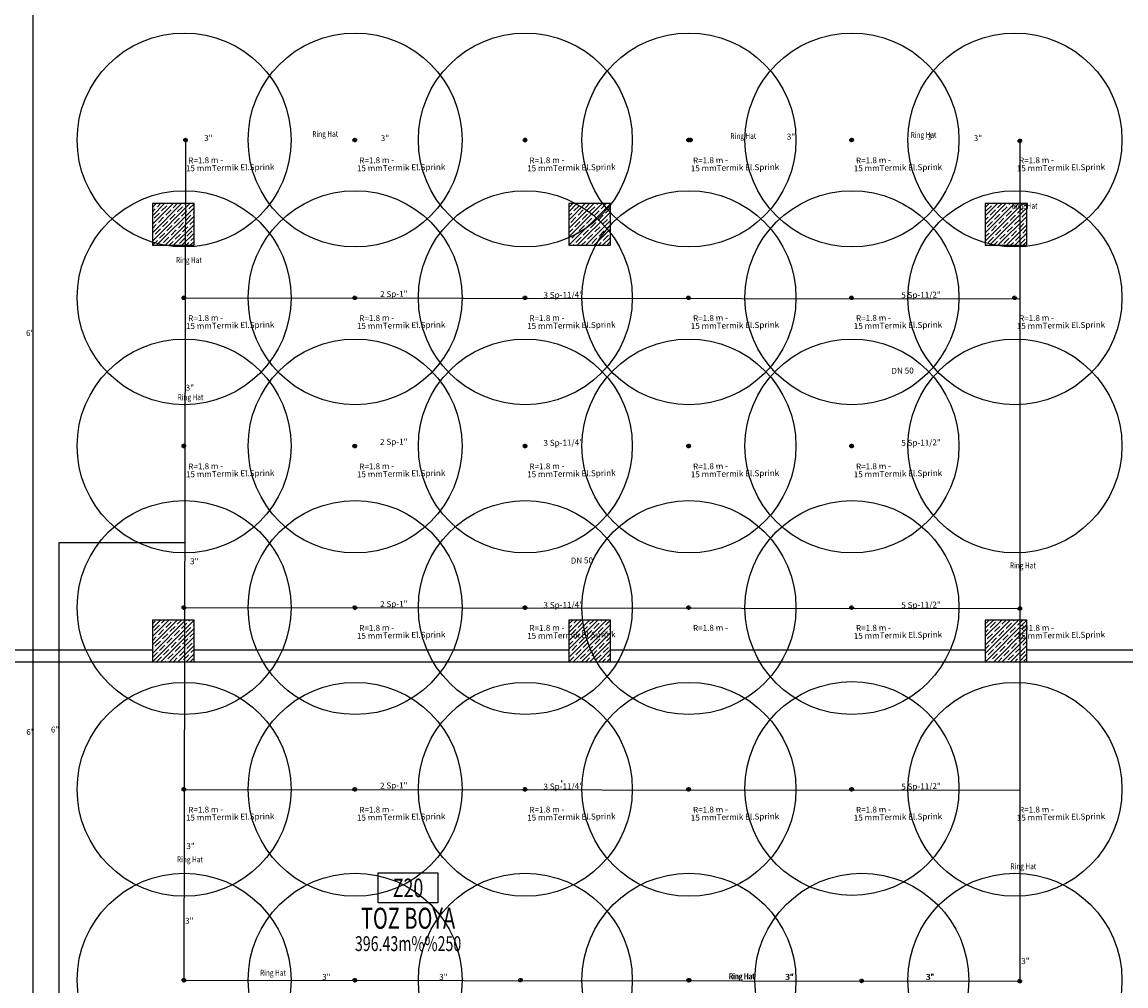
# Model space of a CAD drawing. Units: millimetres. Extents: x -479183 to -162279, y -131527 to -30428.
# Drawn here: x -208345 to -206490, y -63216 to -61596 of the extents above; entities that cross this region are included whole.
import ezdxf
from ezdxf.enums import TextEntityAlignment as Align

# ---------------------------------------------------------------- set-up
doc = ezdxf.new("R2010")
doc.units = ezdxf.units.MM
doc.linetypes.add('DASHED2', pattern=[0.375, 0.25, -0.125])
doc.layers.add('Bakır boru yazı', color=7, linetype='Continuous', lineweight=5)
doc.layers.add('t-yangin', color=5, linetype='YANGIN', lineweight=25)
for name, color, linetype in [('KL', 1, 'Continuous'), ('MAHAL-ADI', 7, 'Continuous'), ('MAHAL-ALAN', 7, 'Continuous'), ('MAHAL-CIZGI', 2, 'Continuous'), ('MAHAL-NO', 6, 'Continuous'), ('Mekanik_pprc_ısıtma_dönüş', 40, 'DASHED2'), ('t-sprinkler-hat', 91, 'Sprinkler'), ('TEMIZSUCAP', 7, 'Continuous')]:
    doc.layers.add(name, color=color, linetype=linetype)
doc.styles.add('ARIAL', font='ARIAL.TTF', dxfattribs={"height": 1})
doc.styles.add('ersin', font='TIMES.TTF', dxfattribs={"height": 5})
doc.styles.add('MAHAL-ALAN', font='twsimplx.shx', dxfattribs={"width": 0.7})
doc.styles.add('MAHAL-NO', font='twsimplx.shx', dxfattribs={"width": 0.7})
doc.styles.add('MAHALADI', font='twsimplx.shx', dxfattribs={"width": 0.7})
doc.linetypes.add('Sprinkler', pattern='A,1.5,-0.15,["Sp",Standard,S=0.2,R=0,X=-0.05,Y=-0.05],-0.35', length=2)
doc.linetypes.add('YANGIN', pattern='A,0.5,-0.1,["Y",Standard,S=0.1,R=0,X=-0.1,Y=-0.05],0', length=0.6)
pattern_1 = [(45, (-473067.504, -93206.351), (-7.0710678, 7.0710678), []), (45, (-473060.433, -93206.351), (-7.0710678, 7.0710678), [12.5, -2.5, 0, -2.5])]

# ---------------------------------------------------------------- blocks, each defined once
blk = doc.blocks.new('MAHAL-200')
at = {"layer": 'MAHAL-CIZGI'}
blk.add_lwpolyline([(-80, 65), (80, 65), (80, -15), (-80, -15), (-80, 65)], dxfattribs=at)
at = {"layer": 'MAHAL-ADI', "style": 'MAHALADI', "width": 0.7}
blk.add_attdef('MAHALADI', text='', height=50, dxfattribs=at).set_placement((0, -85), align=Align.CENTER)
at = {"layer": 'MAHAL-ALAN', "style": 'MAHAL-ALAN', "width": 0.7}
blk.add_attdef('MAHALALANI', text='', height=40, dxfattribs=at).set_placement((0, -145), align=Align.CENTER)
at = {"layer": 'MAHAL-NO', "style": 'MAHAL-NO', "width": 0.7}
blk.add_attdef('MAHALNO', text='', height=50, dxfattribs=at).set_placement((0, 0), align=Align.CENTER)

msp = doc.modelspace()

# ---------------------------------------------------------------- hatches: boundary and pattern name
h = msp.add_hatch()
h.set_pattern_fill('ANSI35', color=0, scale=40, style=0)
h.set_pattern_definition(pattern_1)
h.paths.add_polyline_path([(-208056.48, -61901.12), (-208091.48, -61901.12), (-208091.48, -61936.12), (-208056.48, -61936.12)])
h.paths.add_polyline_path([(-208091.48, -61901.12), (-208126.48, -61901.12), (-208126.48, -61936.12), (-208091.48, -61936.12)])
h.paths.add_polyline_path([(-208091.48, -61936.12), (-208126.48, -61936.12), (-208126.48, -61971.12), (-208091.48, -61971.12)])
h.paths.add_polyline_path([(-208056.48, -61936.12), (-208091.48, -61936.12), (-208091.48, -61971.12), (-208056.48, -61971.12)])
h = msp.add_hatch()
h.set_pattern_fill('ANSI35', color=0, scale=40, style=0)
h.set_pattern_definition(pattern_1)
h.paths.add_polyline_path([(-207356.48, -61901.12), (-207391.48, -61901.12), (-207391.48, -61936.12), (-207356.48, -61936.12)])
h.paths.add_polyline_path([(-207391.48, -61901.12), (-207426.48, -61901.12), (-207426.48, -61936.12), (-207391.48, -61936.12)])
h.paths.add_polyline_path([(-207391.48, -61936.12), (-207426.48, -61936.12), (-207426.48, -61971.12), (-207391.48, -61971.12)])
h.paths.add_polyline_path([(-207356.48, -61936.12), (-207391.48, -61936.12), (-207391.48, -61971.12), (-207356.48, -61971.12)])
h = msp.add_hatch()
h.set_pattern_fill('ANSI35', color=0, scale=40, style=0)
h.set_pattern_definition(pattern_1)
h.paths.add_polyline_path([(-206656.48, -61901.12), (-206691.48, -61901.12), (-206691.48, -61936.12), (-206656.48, -61936.12)])
h.paths.add_polyline_path([(-206691.48, -61901.12), (-206726.48, -61901.12), (-206726.48, -61936.12), (-206691.48, -61936.12)])
h.paths.add_polyline_path([(-206691.48, -61936.12), (-206726.48, -61936.12), (-206726.48, -61971.12), (-206691.48, -61971.12)])
h.paths.add_polyline_path([(-206656.48, -61936.12), (-206691.48, -61936.12), (-206691.48, -61971.12), (-206656.48, -61971.12)])
h = msp.add_hatch()
h.set_pattern_fill('ANSI35', color=0, scale=40, style=0)
h.set_pattern_definition(pattern_1)
h.paths.add_polyline_path([(-208056.48, -62601.12), (-208091.48, -62601.12), (-208091.48, -62636.12), (-208056.48, -62636.12)])
h.paths.add_polyline_path([(-208091.48, -62601.12), (-208126.48, -62601.12), (-208126.48, -62636.12), (-208091.48, -62636.12)])
h.paths.add_polyline_path([(-208091.48, -62636.12), (-208126.48, -62636.12), (-208126.48, -62671.12), (-208091.48, -62671.12)])
h.paths.add_polyline_path([(-208056.48, -62636.12), (-208091.48, -62636.12), (-208091.48, -62671.12), (-208056.48, -62671.12)])
h = msp.add_hatch()
h.set_pattern_fill('ANSI35', color=0, scale=40, style=0)
h.set_pattern_definition(pattern_1)
h.paths.add_polyline_path([(-207356.48, -62601.12), (-207391.48, -62601.12), (-207391.48, -62636.12), (-207356.48, -62636.12)])
h.paths.add_polyline_path([(-207391.48, -62601.12), (-207426.48, -62601.12), (-207426.48, -62636.12), (-207391.48, -62636.12)])
h.paths.add_polyline_path([(-207391.48, -62636.12), (-207426.48, -62636.12), (-207426.48, -62671.12), (-207391.48, -62671.12)])
h.paths.add_polyline_path([(-207356.48, -62636.12), (-207391.48, -62636.12), (-207391.48, -62671.12), (-207356.48, -62671.12)])
h = msp.add_hatch()
h.set_pattern_fill('ANSI35', color=0, scale=40, style=0)
h.set_pattern_definition(pattern_1)
h.paths.add_polyline_path([(-206656.48, -62601.12), (-206691.48, -62601.12), (-206691.48, -62636.12), (-206656.48, -62636.12)])
h.paths.add_polyline_path([(-206691.48, -62601.12), (-206726.48, -62601.12), (-206726.48, -62636.12), (-206691.48, -62636.12)])
h.paths.add_polyline_path([(-206691.48, -62636.12), (-206726.48, -62636.12), (-206726.48, -62671.12), (-206691.48, -62671.12)])
h.paths.add_polyline_path([(-206656.48, -62636.12), (-206691.48, -62636.12), (-206691.48, -62671.12), (-206656.48, -62671.12)])

# ---------------------------------------------------------------- linework, layer by layer
at = {"color": 0, "ltscale": 0.05}
for p, q in [((-208756.48, -62651.12), (-208126.48, -62651.12)), ((-208056.48, -62651.12), (-207426.48, -62651.12)), ((-207356.48, -62651.12), (-206726.48, -62651.12)), ((-206656.48, -62651.12), (-206026.48, -62651.12)), ((-208756.48, -62671.12), (-208126.48, -62671.12)), ((-208056.48, -62671.12), (-207426.48, -62671.12)), ((-207356.48, -62671.12), (-206726.48, -62671.12)), ((-206656.48, -62671.12), (-206026.48, -62671.12))]:
    msp.add_line(p, q, dxfattribs=at)
at = {"color": 0}
for points in [[(-208126.48, -61901.12), (-208126.48, -61971.12), (-208056.48, -61971.12), (-208056.48, -61901.12)], [(-207426.48, -61901.12), (-207426.48, -61971.12), (-207356.48, -61971.12), (-207356.48, -61901.12)], [(-206726.48, -61901.12), (-206726.48, -61971.12), (-206656.48, -61971.12), (-206656.48, -61901.12)], [(-208126.48, -62601.12), (-208126.48, -62671.12), (-208056.48, -62671.12), (-208056.48, -62601.12)], [(-207426.48, -62601.12), (-207426.48, -62671.12), (-207356.48, -62671.12), (-207356.48, -62601.12)], [(-206726.48, -62601.12), (-206726.48, -62671.12), (-206656.48, -62671.12), (-206656.48, -62601.12)]]:
    msp.add_lwpolyline(points, close=True, dxfattribs=at)
at = {"layer": 'KL'}
for p, q in [((-208070.68, -61794.25), (-208070.68, -61794.25)), ((-208070.68, -61794.25), (-208070.68, -61794.25)), ((-207786.27, -61794.14), (-207786.27, -61794.14)), ((-207786.27, -61794.14), (-207786.27, -61794.14)), ((-207500.15, -61794.14), (-207500.15, -61794.14)), ((-207500.15, -61794.14), (-207500.15, -61794.14)), ((-207225.15, -61794.14), (-207225.15, -61794.14)), ((-207225.15, -61794.14), (-207225.15, -61794.14)), ((-207222.2, -61794.14), (-207222.2, -61794.14)), ((-207222.2, -61794.14), (-207222.2, -61794.14)), ((-206951.17, -61794.14), (-206951.17, -61794.14)), ((-206951.17, -61794.14), (-206951.17, -61794.14)), ((-206668.45, -61795.48), (-206668.45, -61795.48)), ((-206668.45, -61795.48), (-206668.45, -61795.48)), ((-208073.68, -62059.32), (-208073.68, -62059.32)), ((-208073.68, -62059.32), (-208073.68, -62059.32)), ((-207786.27, -62059.32), (-207786.27, -62059.32)), ((-207786.27, -62059.32), (-207786.27, -62059.32)), ((-207500.15, -62059.32), (-207500.15, -62059.32)), ((-207500.15, -62059.32), (-207500.15, -62059.32)), ((-207225.15, -62059.32), (-207225.15, -62059.32)), ((-207225.15, -62059.32), (-207225.15, -62059.32)), ((-206951.17, -62059.32), (-206951.17, -62059.32)), ((-206951.17, -62059.32), (-206951.17, -62059.32)), ((-206677.17, -62059.32), (-206677.17, -62059.32)), ((-206677.17, -62059.32), (-206677.17, -62059.32)), ((-208073.68, -62308.53), (-208073.68, -62308.53)), ((-208073.68, -62308.53), (-208073.68, -62308.53)), ((-207786.27, -62308.53), (-207786.27, -62308.53)), ((-207786.27, -62308.53), (-207786.27, -62308.53)), ((-207500.15, -62308.53), (-207500.15, -62308.53)), ((-207500.15, -62308.53), (-207500.15, -62308.53)), ((-207225.15, -62308.53), (-207225.15, -62308.53)), ((-207225.15, -62308.53), (-207225.15, -62308.53)), ((-206951.17, -62308.53), (-206951.17, -62308.53)), ((-206951.17, -62308.53), (-206951.17, -62308.53)), ((-208073.68, -62580.1), (-208073.68, -62580.1)), ((-208073.68, -62580.1), (-208073.68, -62580.1)), ((-207786.27, -62580.1), (-207786.27, -62580.1)), ((-207786.27, -62580.1), (-207786.27, -62580.1)), ((-207500.15, -62580.1), (-207500.15, -62580.1)), ((-207500.15, -62580.1), (-207500.15, -62580.1)), ((-207225.15, -62580.1), (-207225.15, -62580.1)), ((-207225.15, -62580.1), (-207225.15, -62580.1)), ((-206951.17, -62580.1), (-206951.17, -62580.1)), ((-206951.17, -62580.1), (-206951.17, -62580.1)), ((-206668.36, -62581.57), (-206668.36, -62581.57)), ((-206668.36, -62581.57), (-206668.36, -62581.57)), ((-208073.68, -62885.6), (-208073.68, -62885.6)), ((-208073.68, -62885.6), (-208073.68, -62885.6)), ((-207786.27, -62885.6), (-207786.27, -62885.6)), ((-207786.27, -62885.6), (-207786.27, -62885.6)), ((-207500.15, -62885.6), (-207500.15, -62885.6)), ((-207500.15, -62885.6), (-207500.15, -62885.6)), ((-207225.15, -62885.6), (-207225.15, -62885.6)), ((-207225.15, -62885.6), (-207225.15, -62885.6)), ((-206951.17, -62885.6), (-206951.17, -62885.6)), ((-206951.17, -62885.6), (-206951.17, -62885.6)), ((-208073.68, -63206.49), (-208073.68, -63206.49)), ((-208073.68, -63206.49), (-208073.68, -63206.49)), ((-207786.27, -63206.49), (-207786.27, -63206.49)), ((-207786.27, -63206.49), (-207786.27, -63206.49)), ((-207507.7, -63206.36), (-207507.7, -63206.36)), ((-207507.7, -63206.36), (-207507.7, -63206.36)), ((-207225.15, -63206.49), (-207225.15, -63206.49)), ((-207225.15, -63206.49), (-207225.15, -63206.49)), ((-207224.2, -63206.49), (-207224.2, -63206.49)), ((-207224.2, -63206.49), (-207224.2, -63206.49)), ((-206934.53, -63207.61), (-206934.53, -63207.61)), ((-206934.53, -63207.61), (-206934.53, -63207.61)), ((-206933.57, -63207.61), (-206933.57, -63207.61)), ((-206933.57, -63207.61), (-206933.57, -63207.61)), ((-206668.47, -63207.91), (-206668.47, -63207.91)), ((-206668.47, -63207.91), (-206668.47, -63207.91)), ((-206667.52, -63207.91), (-206667.52, -63207.91)), ((-206667.52, -63207.91), (-206667.52, -63207.91))]:
    msp.add_line(p, q, dxfattribs=at)
for centre in [(-208073.13, -61794.08), (-207785.71, -61794.08), (-207499.6, -61794.08), (-207224.6, -61794.08), (-206950.62, -61794.08), (-206676.62, -61794.08), (-208073.13, -62059.26), (-207785.71, -62059.26), (-207499.6, -62059.26), (-207224.6, -62059.26), (-206950.62, -62059.26), (-206676.62, -62059.26), (-208073.13, -62308.46), (-207785.71, -62308.46), (-207499.6, -62308.46), (-207224.6, -62308.46), (-206950.62, -62308.46), (-206676.62, -62308.46), (-208073.13, -62580.03), (-207785.71, -62580.03), (-207499.6, -62580.03), (-207224.6, -62580.03), (-206950.62, -62580.03), (-208073.13, -62885.53), (-207785.71, -62885.53), (-207499.6, -62885.53), (-207224.6, -62885.53), (-206950.62, -62884.18), (-206676.62, -62885.53), (-208073.13, -63206.43), (-207785.71, -63206.43), (-207499.6, -63206.43), (-207224.6, -63206.43), (-206934.05, -63206.43), (-206676.62, -63206.43)]:
    msp.add_circle(centre, 179.8, dxfattribs=at)
at = {"layer": 'Mekanik_pprc_ısıtma_dönüş'}
for p, q in [((-208073.68, -61794.36), (-208067.68, -61794.36)), ((-208070.64, -61791.25), (-208070.64, -61797.25)), ((-207789.26, -61794.25), (-207783.27, -61794.25)), ((-207786.22, -61791.14), (-207786.22, -61797.14)), ((-207503.14, -61794.25), (-207497.15, -61794.25)), ((-207500.1, -61791.14), (-207500.1, -61797.14)), ((-207228.15, -61794.25), (-207222.16, -61794.25)), ((-207225.2, -61794.25), (-207219.21, -61794.25)), ((-207225.11, -61791.14), (-207225.11, -61797.14)), ((-207222.16, -61791.14), (-207222.16, -61797.14)), ((-206954.17, -61794.25), (-206948.17, -61794.25)), ((-206951.13, -61791.14), (-206951.13, -61797.14)), ((-206671.45, -61795.59), (-206665.45, -61795.59)), ((-206668.41, -61792.48), (-206668.41, -61798.48)), ((-208076.67, -62059.43), (-208070.68, -62059.43)), ((-208073.63, -62056.32), (-208073.63, -62062.32)), ((-207789.26, -62059.43), (-207783.27, -62059.43)), ((-207786.22, -62056.32), (-207786.22, -62062.32)), ((-207503.14, -62059.43), (-207497.15, -62059.43)), ((-207500.1, -62056.32), (-207500.1, -62062.32)), ((-207228.15, -62059.43), (-207222.16, -62059.43)), ((-207225.11, -62056.32), (-207225.11, -62062.32)), ((-206954.17, -62059.43), (-206948.17, -62059.43)), ((-206951.13, -62056.32), (-206951.13, -62062.32)), ((-206680.17, -62059.43), (-206674.17, -62059.43)), ((-206677.13, -62056.32), (-206677.13, -62062.32)), ((-208076.67, -62308.63), (-208070.68, -62308.63)), ((-208073.63, -62305.53), (-208073.63, -62311.53)), ((-207789.26, -62308.63), (-207783.27, -62308.63)), ((-207786.22, -62305.53), (-207786.22, -62311.53)), ((-207503.14, -62308.63), (-207497.15, -62308.63)), ((-207500.1, -62305.53), (-207500.1, -62311.53)), ((-207228.15, -62308.63), (-207222.16, -62308.63)), ((-207225.11, -62305.53), (-207225.11, -62311.53)), ((-206954.17, -62308.63), (-206948.17, -62308.63)), ((-206951.13, -62305.53), (-206951.13, -62311.53)), ((-208076.67, -62580.2), (-208070.68, -62580.2)), ((-208073.63, -62577.1), (-208073.63, -62583.1)), ((-207789.26, -62580.2), (-207783.27, -62580.2)), ((-207786.22, -62577.1), (-207786.22, -62583.1)), ((-207503.14, -62580.2), (-207497.15, -62580.2)), ((-207500.1, -62577.1), (-207500.1, -62583.1)), ((-207228.15, -62580.2), (-207222.16, -62580.2)), ((-207225.11, -62577.1), (-207225.11, -62583.1)), ((-206954.17, -62580.2), (-206948.17, -62580.2)), ((-206951.13, -62577.1), (-206951.13, -62583.1)), ((-206671.35, -62581.68), (-206665.36, -62581.68)), ((-206668.31, -62578.57), (-206668.31, -62584.57)), ((-208076.67, -62885.71), (-208070.68, -62885.71)), ((-208073.63, -62882.6), (-208073.63, -62888.6)), ((-207789.26, -62885.71), (-207783.27, -62885.71)), ((-207786.22, -62882.6), (-207786.22, -62888.6)), ((-207503.14, -62885.71), (-207497.15, -62885.71)), ((-207500.1, -62882.6), (-207500.1, -62888.6)), ((-207228.15, -62885.71), (-207222.16, -62885.71)), ((-207225.11, -62882.6), (-207225.11, -62888.6)), ((-206954.17, -62885.71), (-206948.17, -62885.71)), ((-206951.13, -62882.6), (-206951.13, -62888.6)), ((-208076.67, -63206.6), (-208070.68, -63206.6)), ((-208073.63, -63203.49), (-208073.63, -63209.49)), ((-207789.26, -63206.6), (-207783.27, -63206.6)), ((-207786.22, -63203.49), (-207786.22, -63209.49)), ((-207510.69, -63206.47), (-207504.7, -63206.47)), ((-207507.65, -63203.36), (-207507.65, -63209.36)), ((-207228.15, -63206.6), (-207222.16, -63206.6)), ((-207227.2, -63206.6), (-207221.2, -63206.6)), ((-207225.11, -63203.49), (-207225.11, -63209.49)), ((-207224.16, -63203.49), (-207224.16, -63209.49)), ((-206937.52, -63207.71), (-206931.53, -63207.71)), ((-206936.57, -63207.71), (-206930.58, -63207.71)), ((-206934.48, -63204.61), (-206934.48, -63210.61)), ((-206671.47, -63208.02), (-206665.47, -63208.02)), ((-206670.52, -63208.02), (-206664.52, -63208.02)), ((-206668.43, -63204.91), (-206668.43, -63210.91))]:
    msp.add_line(p, q, dxfattribs=at)
for centre, radius in [((-208070.68, -61794.25), 3), ((-208070.64, -61794.36), 0.958), ((-207786.27, -61794.14), 3), ((-207786.22, -61794.25), 0.958), ((-207500.15, -61794.14), 3), ((-207500.1, -61794.25), 0.958), ((-207225.15, -61794.14), 3), ((-207225.11, -61794.25), 0.958), ((-207222.2, -61794.14), 3), ((-207222.16, -61794.25), 0.958), ((-206951.17, -61794.14), 3), ((-206951.13, -61794.25), 0.958), ((-206668.45, -61795.48), 3), ((-206668.41, -61795.59), 0.958), ((-208073.68, -62059.32), 3), ((-208073.63, -62059.43), 0.958), ((-207786.27, -62059.32), 3), ((-207786.22, -62059.43), 0.958), ((-207500.15, -62059.32), 3), ((-207500.1, -62059.43), 0.958), ((-207225.15, -62059.32), 3), ((-207225.11, -62059.43), 0.958), ((-206951.17, -62059.32), 3), ((-206951.13, -62059.43), 0.958), ((-206677.17, -62059.32), 3), ((-206677.13, -62059.43), 0.958), ((-208073.68, -62308.53), 3), ((-208073.63, -62308.63), 0.958), ((-207786.27, -62308.53), 3), ((-207786.22, -62308.63), 0.958), ((-207500.15, -62308.53), 3), ((-207500.1, -62308.63), 0.958), ((-207225.15, -62308.53), 3), ((-207225.11, -62308.63), 0.958), ((-206951.17, -62308.53), 3), ((-206951.13, -62308.63), 0.958), ((-208073.68, -62580.1), 3), ((-208073.63, -62580.2), 0.958), ((-207786.27, -62580.1), 3), ((-207786.22, -62580.2), 0.958), ((-207500.15, -62580.1), 3), ((-207500.1, -62580.2), 0.958), ((-207225.15, -62580.1), 3), ((-207225.11, -62580.2), 0.958), ((-206951.17, -62580.1), 3), ((-206951.13, -62580.2), 0.958), ((-206668.36, -62581.57), 3), ((-206668.31, -62581.68), 0.958), ((-208073.68, -62885.6), 3), ((-208073.63, -62885.71), 0.958), ((-207786.27, -62885.6), 3), ((-207786.22, -62885.71), 0.958), ((-207500.15, -62885.6), 3), ((-207500.1, -62885.71), 0.958), ((-207225.15, -62885.6), 3), ((-207225.11, -62885.71), 0.958), ((-206951.17, -62885.6), 3), ((-206951.13, -62885.71), 0.958), ((-208073.68, -63206.49), 3), ((-208073.63, -63206.6), 0.958), ((-207786.27, -63206.49), 3), ((-207786.22, -63206.6), 0.958), ((-207507.7, -63206.36), 3), ((-207507.65, -63206.47), 0.958), ((-207225.15, -63206.49), 3), ((-207224.2, -63206.49), 3), ((-207225.11, -63206.6), 0.958), ((-207224.16, -63206.6), 0.958), ((-206934.53, -63207.61), 3), ((-206934.48, -63207.71), 0.958), ((-206668.47, -63207.91), 3), ((-206668.43, -63208.02), 0.958)]:
    msp.add_circle(centre, radius, dxfattribs=at)
at = {"layer": 't-sprinkler-hat'}
for p, q in [((-208327.35, -60872.99), (-208327.35, -63450.99)), ((-208071.62, -62471.31), (-208283.88, -62471.31)), ((-208283.88, -62471.31), (-208283.88, -63474.86))]:
    msp.add_line(p, q, dxfattribs=at)
at = {"layer": 't-sprinkler-hat', "color": 91}
for p, q in [((-208070.68, -61794.25), (-208073.63, -63209.49)), ((-206668.26, -61795.59), (-206668.35, -63208.06)), ((-208071.19, -62059.43), (-206668.28, -62060.88)), ((-208072.28, -62580.2), (-206668.31, -62581.66)), ((-208072.92, -62885.7), (-206668.33, -62887.16)), ((-208069.73, -63206.6), (-206668.35, -63208.06))]:
    msp.add_line(p, q, dxfattribs=at)
at = {"layer": 't-yangin', "ltscale": 2}
msp.add_line((-207438.12, -62873.39), (-207438.12, -62870.91), dxfattribs=at)

# ---------------------------------------------------------------- block references
at = {"color": 0}
ref = msp.add_blockref('MAHAL-200', (-207696.7, -63066.8), dxfattribs=dict(at, xscale=0.6250000000145519, yscale=0.6249999999708962, zscale=0.6249999999999998))
ref.add_attrib('MAHALNO', 'Z20', dxfattribs={"layer": 'MAHAL-NO', "height": 31.25, "style": 'MAHAL-NO', "width": 0.7}).set_placement((-207696.7, -63066.8), align=Align.CENTER)
ref.add_attrib('MAHALADI', 'TOZ BOYA', dxfattribs={"layer": 'MAHAL-ADI', "height": 35.25, "style": 'MAHALADI', "width": 0.7}).set_placement((-207696.7, -63119.93), align=Align.CENTER)
ref.add_attrib('MAHALALANI', '396.43m%%250', dxfattribs={"layer": 'MAHAL-ALAN', "height": 25, "style": 'MAHAL-ALAN', "width": 0.7}).set_placement((-207696.7, -63157.43), align=Align.CENTER)

# ---------------------------------------------------------------- texts
at = {"layer": 'Bakır boru yazı', "style": 'ersin'}
for s, p in [('3"', (-207053.06, -61788.4)), ('3"', (-206816.7, -61788.4)), ('3"', (-208032.34, -61790.83)), ('3"', (-207735.56, -61790.83)), ('3"', (-206738.83, -61790.83)), ('15 mmTermik El.Sprink', (-207995.76, -61840.51)), ('R=1.8 m -', (-208036.98, -61828.14)), ('15 mmTermik El.Sprink', (-207708.35, -61840.51)), ('R=1.8 m -', (-207749.57, -61828.14)), ('15 mmTermik El.Sprink', (-207422.23, -61840.51)), ('R=1.8 m -', (-207463.45, -61828.14)), ('15 mmTermik El.Sprink', (-207147.24, -61840.51)), ('R=1.8 m -', (-207188.46, -61828.14)), ('15 mmTermik El.Sprink', (-206873.26, -61840.51)), ('R=1.8 m -', (-206914.48, -61828.14)), ('15 mmTermik El.Sprink', (-206599.26, -61840.51)), ('R=1.8 m -', (-206640.48, -61828.14)), ('2 Sp-1"', (-207720.73, -62052.87)), ('3 Sp-11/4"', (-207435.86, -62054.41)), ('5 Sp-11/2"', (-206834.51, -62054.41)), ('15 mmTermik El.Sprink', (-207995.76, -62105.69)), ('R=1.8 m -', (-208036.98, -62093.32)), ('15 mmTermik El.Sprink', (-207708.35, -62105.69)), ('R=1.8 m -', (-207749.57, -62093.32)), ('15 mmTermik El.Sprink', (-207422.23, -62105.69)), ('R=1.8 m -', (-207463.45, -62093.32)), ('15 mmTermik El.Sprink', (-207147.24, -62105.69)), ('R=1.8 m -', (-207188.46, -62093.32)), ('15 mmTermik El.Sprink', (-206873.26, -62105.69)), ('R=1.8 m -', (-206914.48, -62093.32)), ('15 mmTermik El.Sprink', (-206599.26, -62105.69)), ('R=1.8 m -', (-206640.48, -62093.32)), ('6"', (-208331.87, -62118.33)), ('DN 50', (-206865.5, -62181.89)), ('3"', (-208063.45, -62210.45)), ('2 Sp-1"', (-207720.73, -62301.21)), ('3 Sp-11/4"', (-207435.86, -62302.75)), ('5 Sp-11/2"', (-206834.51, -62302.75)), ('R=1.8 m -', (-208036.98, -62342.53)), ('R=1.8 m -', (-207749.57, -62342.53)), ('R=1.8 m -', (-207463.45, -62342.53)), ('R=1.8 m -', (-207188.46, -62342.53)), ('R=1.8 m -', (-206914.48, -62342.53)), ('15 mmTermik El.Sprink', (-207995.76, -62354.9)), ('15 mmTermik El.Sprink', (-207708.35, -62354.9)), ('15 mmTermik El.Sprink', (-207422.23, -62354.9)), ('15 mmTermik El.Sprink', (-207147.24, -62354.9)), ('15 mmTermik El.Sprink', (-206873.26, -62354.9)), ('3"', (-208055.94, -62502.17)), ('DN 50', (-207404.56, -62500.86)), ('2 Sp-1"', (-207720.73, -62573.95)), ('3 Sp-11/4"', (-207435.86, -62575.49)), ('5 Sp-11/2"', (-206834.51, -62575.49)), ('R=1.8 m -', (-207749.57, -62614.1)), ('R=1.8 m -', (-207463.45, -62614.1)), ('R=1.8 m -', (-207188.46, -62614.1)), ('R=1.8 m -', (-206914.48, -62614.1)), ('R=1.8 m -', (-206640.48, -62614.1)), ('15 mmTermik El.Sprink', (-207708.35, -62626.47)), ('15 mmTermik El.Sprink', (-207422.23, -62626.47)), ('15 mmTermik El.Sprink', (-206873.26, -62626.47)), ('15 mmTermik El.Sprink', (-206599.26, -62626.47)), ('6"', (-208331.37, -62789.09)), ('6"', (-208289.97, -62785.05)), ('2 Sp-1"', (-207720.73, -62878.98)), ('3 Sp-11/4"', (-207435.86, -62880.52)), ('5 Sp-11/2"', (-206834.51, -62880.52)), ('R=1.8 m -', (-208036.98, -62919.6)), ('R=1.8 m -', (-207749.57, -62919.6)), ('R=1.8 m -', (-207463.45, -62919.6)), ('R=1.8 m -', (-207188.46, -62919.6)), ('R=1.8 m -', (-206914.48, -62919.6)), ('R=1.8 m -', (-206640.48, -62919.6)), ('15 mmTermik El.Sprink', (-207995.76, -62931.97)), ('15 mmTermik El.Sprink', (-207708.35, -62931.97)), ('15 mmTermik El.Sprink', (-207422.23, -62931.97)), ('15 mmTermik El.Sprink', (-207147.24, -62931.97)), ('15 mmTermik El.Sprink', (-206873.26, -62931.97)), ('15 mmTermik El.Sprink', (-206599.26, -62931.97)), ('3"', (-208062.33, -62980.94)), ('3"', (-208064.51, -63106.45)), ('3"', (-206658.94, -63174.24)), ('3"', (-207834.01, -63200.75)), ('3"', (-207637.4, -63200.75)), ('3"', (-207056.01, -63200.75)), ('3"', (-207055.05, -63200.75)), ('3"', (-206819.65, -63200.75)), ('3"', (-206818.7, -63200.75))]:
    msp.add_text(s, height=10, rotation=0.99775, dxfattribs=at).set_placement(p, align=Align.MIDDLE_CENTER)
at = {"layer": 'TEMIZSUCAP', "color": 2, "style": 'ARIAL', "width": 0.8}
for p in [(-207857.62, -61788.92), (-207154.87, -61792.35), (-206851.86, -61790.61), (-206682, -61909.7), (-208086.7, -62000.94), (-208084.11, -62231.47), (-206684.98, -62514.26), (-208085.01, -63008.28), (-206684.25, -63019.87), (-207945.47, -63198.89), (-207157.82, -63204.7), (-207156.87, -63204.7)]:
    msp.add_text('Ring Hat', height=10, dxfattribs=at).set_placement(p)

doc.saveas('drawing.dxf')
